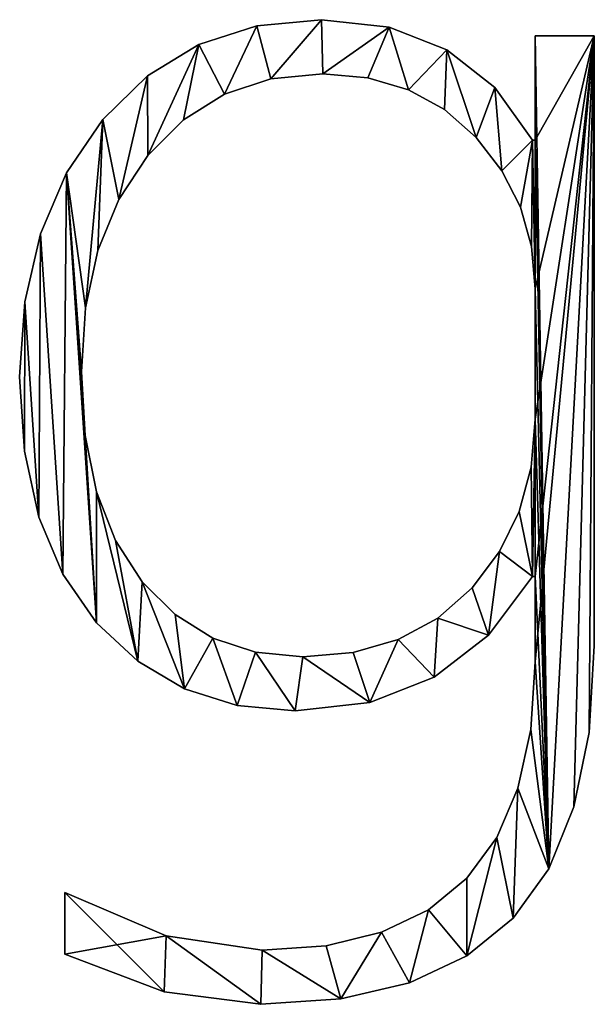
# Model space of a CAD drawing. Units: inches. Extents: x -10.5 to 38.5, y -2.5 to 45.1.
# Drawn here: x 9.7 to 10.4, y -2.5 to -1.3 of the extents above; entities that cross this region are included whole.
import ezdxf

# ---------------------------------------------------------------- set-up
doc = ezdxf.new("R2010")
doc.units = ezdxf.units.IN
doc.header["$MEASUREMENT"] = 0
doc.layers.get('0').update_dxf_attribs({"true_color": 0xff5454})

# ---------------------------------------------------------------- blocks, each defined once
blk = doc.blocks.new('By__www_triadgr_')
for p, q in [((95, 12.043), (95, 12.043, 1.181)), ((95.795, 12.12), (95.795, 12.12, 1.181)), ((96.629, 12.027), (96.629, 12.027, 1.181)), ((98.425, 10.639), (98.425, 11.922)), ((98.425, 11.922), (99.154, 11.922)), ((98.425, 10.639, 1.181), (98.425, 11.922, 1.181)), ((98.425, 11.922, 1.181), (99.154, 11.922, 1.181)), ((98.425, 11.922), (98.425, 11.922, 1.181)), ((99.154, 11.922), (99.154, 11.922, 1.181)), ((94.286, 11.813), (94.286, 11.813, 1.181)), ((97.34, 11.75), (97.34, 11.75, 1.181)), ((93.653, 11.429), (93.653, 11.429, 1.181)), ((95.811, 11.455), (95.811, 11.455, 1.181)), ((96.366, 11.406), (96.366, 11.406, 1.181)), ((95.174, 11.392), (95.174, 11.392, 1.181)), ((97.928, 11.287), (97.928, 11.287, 1.181)), ((94.603, 11.203), (94.603, 11.203, 1.181)), ((96.866, 11.258), (96.866, 11.258, 1.181)), ((97.31, 11.013), (97.31, 11.013, 1.181)), ((93.102, 10.892), (93.102, 10.892, 1.181)), ((94.097, 10.889), (94.097, 10.889, 1.181)), ((97.7, 10.67), (97.7, 10.67, 1.181)), ((98.394, 10.639), (98.425, 10.639)), ((98.394, 10.639, 1.181), (98.425, 10.639, 1.181)), ((98.394, 10.639), (98.394, 10.639, 1.181)), ((98.425, 10.639), (98.425, 10.639, 1.181)), ((93.656, 10.449), (93.656, 10.449, 1.181)), ((92.655, 10.234), (92.655, 10.234, 1.181)), ((98.017, 10.26), (98.017, 10.26, 1.181)), ((93.299, 9.905), (93.299, 9.905, 1.181)), ((98.244, 9.813), (98.244, 9.813, 1.181)), ((92.336, 9.486), (92.336, 9.486, 1.181)), ((93.044, 9.28), (93.044, 9.28, 1.181)), ((98.38, 9.329), (98.38, 9.329, 1.181)), ((98.425, 8.809), (98.425, 8.809, 1.181)), ((92.144, 8.649), (92.144, 8.649, 1.181)), ((92.892, 8.574), (92.892, 8.574, 1.181)), ((92.841, 7.787), (92.841, 7.787, 1.181)), ((92.08, 7.724), (92.08, 7.724, 1.181)), ((98.425, 7.201), (98.425, 7.201, 1.181)), ((92.887, 7.001), (92.887, 7.001, 1.181)), ((92.139, 6.807), (92.139, 6.807, 1.181)), ((98.377, 6.611), (98.377, 6.611, 1.181)), ((93.028, 6.309), (93.028, 6.309, 1.181)), ((98.231, 6.068), (98.231, 6.068, 1.181)), ((92.317, 5.997), (92.317, 5.997, 1.181)), ((93.262, 5.708), (93.262, 5.708, 1.181)), ((97.989, 5.573), (97.989, 5.573, 1.181)), ((92.613, 5.294), (92.613, 5.294, 1.181)), ((98.425, 5.268), (98.394, 5.268)), ((98.425, 5.268, 1.181), (98.394, 5.268, 1.181)), ((98.394, 5.268), (98.394, 5.268, 1.181)), ((98.425, 5.268), (98.425, 5.268, 1.181)), ((93.589, 5.2), (93.589, 5.2, 1.181)), ((97.649, 5.125), (97.649, 5.125, 1.181)), ((93.993, 4.797), (93.993, 4.797, 1.181)), ((97.228, 4.754), (97.228, 4.754, 1.181)), ((93.027, 4.697), (93.027, 4.697, 1.181)), ((94.457, 4.508), (94.457, 4.508, 1.181)), ((96.74, 4.49), (96.74, 4.49, 1.181)), ((97.851, 4.544), (97.851, 4.544, 1.181)), ((99.154, 4.412), (99.154, 4.412, 1.181)), ((94.982, 4.335), (94.982, 4.335, 1.181)), ((95.566, 4.278), (95.566, 4.278, 1.181)), ((96.186, 4.331), (96.186, 4.331, 1.181)), ((93.534, 4.223), (93.534, 4.223, 1.181)), ((98.425, 4.214), (98.425, 4.214, 1.181)), ((97.183, 4.026), (97.183, 4.026, 1.181)), ((94.111, 3.884), (94.111, 3.884, 1.181)), ((94.756, 3.68), (94.756, 3.68, 1.181)), ((96.39, 3.716), (96.39, 3.716, 1.181)), ((95.47, 3.612), (95.47, 3.612, 1.181)), ((98.373, 3.382), (98.373, 3.382, 1.181)), ((99.092, 3.344), (99.092, 3.344, 1.181)), ((98.215, 2.662), (98.215, 2.662, 1.181)), ((98.904, 2.43), (98.904, 2.43, 1.181)), ((97.953, 2.052), (97.953, 2.052, 1.181)), ((98.593, 1.669), (98.593, 1.669, 1.181)), ((97.586, 1.553), (97.586, 1.553, 1.181)), ((92.635, 0.618), (92.635, 1.378)), ((92.635, 0.618, 1.181), (92.635, 1.378, 1.181)), ((92.635, 1.378), (92.635, 1.378, 1.181)), ((97.113, 1.164), (97.113, 1.164, 1.181)), ((98.156, 1.061), (98.156, 1.061, 1.181)), ((96.536, 0.887), (96.536, 0.887, 1.181)), ((93.884, 0.844), (93.884, 0.844, 1.181)), ((92.635, 0.618), (92.635, 0.618, 1.181)), ((95.066, 0.665), (95.066, 0.665, 1.181)), ((95.854, 0.721), (95.854, 0.721, 1.181)), ((97.587, 0.597), (97.587, 0.597, 1.181)), ((96.88, 0.265), (96.88, 0.265, 1.181)), ((93.86, 0.154), (93.86, 0.154, 1.181)), ((95.051, 0), (95.051, 0, 1.181)), ((96.035, 0.066), (96.035, 0.066, 1.181))]:
    blk.add_line(p, q)
for points in [[(98.394, 5.268, 0), (97.851, 4.544, 0), (97.183, 4.026, 0), (96.39, 3.716, 0), (95.47, 3.612, 0), (94.756, 3.68, 0), (94.111, 3.884, 0), (93.534, 4.223, 0), (93.027, 4.697, 0), (92.613, 5.294, 0), (92.317, 5.997, 0), (92.139, 6.807, 0), (92.08, 7.724, 0), (92.144, 8.649, 0), (92.336, 9.486, 0), (92.655, 10.234, 0), (93.102, 10.892, 0), (93.653, 11.429, 0), (94.286, 11.813, 0), (95, 12.043, 0), (95.795, 12.12, 0), (96.629, 12.027, 0), (97.34, 11.75, 0), (97.928, 11.287, 0), (98.394, 10.639, 0)], [(98.394, 5.268, 1.181), (97.851, 4.544, 1.181), (97.183, 4.026, 1.181), (96.39, 3.716, 1.181), (95.47, 3.612, 1.181), (94.756, 3.68, 1.181), (94.111, 3.884, 1.181), (93.534, 4.223, 1.181), (93.027, 4.697, 1.181), (92.613, 5.294, 1.181), (92.317, 5.997, 1.181), (92.139, 6.807, 1.181), (92.08, 7.724, 1.181), (92.144, 8.649, 1.181), (92.336, 9.486, 1.181), (92.655, 10.234, 1.181), (93.102, 10.892, 1.181), (93.653, 11.429, 1.181), (94.286, 11.813, 1.181), (95, 12.043, 1.181), (95.795, 12.12, 1.181), (96.629, 12.027, 1.181), (97.34, 11.75, 1.181), (97.928, 11.287, 1.181), (98.394, 10.639, 1.181)], [(99.154, 11.922, 0), (99.154, 4.412, 0), (99.092, 3.344, 0), (98.904, 2.43, 0), (98.593, 1.669, 0), (98.156, 1.061, 0), (97.587, 0.597, 0), (96.88, 0.265, 0), (96.035, 0.066, 0), (95.051, 0, 0), (93.86, 0.154, 0), (92.635, 0.618, 0)], [(99.154, 11.922, 1.181), (99.154, 4.412, 1.181), (99.092, 3.344, 1.181), (98.904, 2.43, 1.181), (98.593, 1.669, 1.181), (98.156, 1.061, 1.181), (97.587, 0.597, 1.181), (96.88, 0.265, 1.181), (96.035, 0.066, 1.181), (95.051, 0, 1.181), (93.86, 0.154, 1.181), (92.635, 0.618, 1.181)], [(92.635, 1.378, 0), (93.884, 0.844, 0), (95.066, 0.665, 0), (95.854, 0.721, 0), (96.536, 0.887, 0), (97.113, 1.164, 0), (97.586, 1.553, 0), (97.953, 2.052, 0), (98.215, 2.662, 0), (98.373, 3.382, 0), (98.425, 4.214, 0), (98.425, 5.268, 0)], [(92.635, 1.378, 1.181), (93.884, 0.844, 1.181), (95.066, 0.665, 1.181), (95.854, 0.721, 1.181), (96.536, 0.887, 1.181), (97.113, 1.164, 1.181), (97.586, 1.553, 1.181), (97.953, 2.052, 1.181), (98.215, 2.662, 1.181), (98.373, 3.382, 1.181), (98.425, 4.214, 1.181), (98.425, 5.268, 1.181)]]:
    blk.add_polyline3d(points)
for points in [[(98.425, 8.809, 0), (98.38, 9.329, 0), (98.244, 9.813, 0), (98.017, 10.26, 0), (97.7, 10.67, 0), (97.31, 11.013, 0), (96.866, 11.258, 0), (96.366, 11.406, 0), (95.811, 11.455, 0), (95.174, 11.392, 0), (94.603, 11.203, 0), (94.097, 10.889, 0), (93.656, 10.449, 0), (93.299, 9.905, 0), (93.044, 9.28, 0), (92.892, 8.574, 0), (92.841, 7.787, 0), (92.887, 7.001, 0), (93.028, 6.309, 0), (93.262, 5.708, 0), (93.589, 5.2, 0), (93.993, 4.797, 0), (94.457, 4.508, 0), (94.982, 4.335, 0), (95.566, 4.278, 0), (96.186, 4.331, 0), (96.74, 4.49, 0), (97.228, 4.754, 0), (97.649, 5.125, 0), (97.989, 5.573, 0), (98.231, 6.068, 0), (98.377, 6.611, 0), (98.425, 7.201, 0), (98.425, 8.809, 0)], [(98.425, 8.809, 1.181), (98.38, 9.329, 1.181), (98.244, 9.813, 1.181), (98.017, 10.26, 1.181), (97.7, 10.67, 1.181), (97.31, 11.013, 1.181), (96.866, 11.258, 1.181), (96.366, 11.406, 1.181), (95.811, 11.455, 1.181), (95.174, 11.392, 1.181), (94.603, 11.203, 1.181), (94.097, 10.889, 1.181), (93.656, 10.449, 1.181), (93.299, 9.905, 1.181), (93.044, 9.28, 1.181), (92.892, 8.574, 1.181), (92.841, 7.787, 1.181), (92.887, 7.001, 1.181), (93.028, 6.309, 1.181), (93.262, 5.708, 1.181), (93.589, 5.2, 1.181), (93.993, 4.797, 1.181), (94.457, 4.508, 1.181), (94.982, 4.335, 1.181), (95.566, 4.278, 1.181), (96.186, 4.331, 1.181), (96.74, 4.49, 1.181), (97.228, 4.754, 1.181), (97.649, 5.125, 1.181), (97.989, 5.573, 1.181), (98.231, 6.068, 1.181), (98.377, 6.611, 1.181), (98.425, 7.201, 1.181), (98.425, 8.809, 1.181)]]:
    blk.add_polyline3d(points, close=True)
mesh = blk.add_polyface()
corners = [(99.154, 11.922), (98.425, 10.639), (98.425, 11.922), (98.425, 8.809), (98.425, 7.201), (98.425, 5.268), (98.425, 4.214), (98.593, 1.669), (98.904, 2.43), (99.092, 3.344), (99.154, 4.412), (93.884, 0.844), (92.635, 0.618), (92.635, 1.378), (93.86, 0.154), (95.051, 0), (95.066, 0.665), (96.035, 0.066), (95.854, 0.721), (96.536, 0.887), (96.88, 0.265), (97.113, 1.164), (97.587, 0.597), (97.586, 1.553), (97.953, 2.052), (98.156, 1.061), (98.215, 2.662), (98.373, 3.382), (92.144, 8.649), (92.139, 6.807), (92.08, 7.724), (92.317, 5.997), (92.336, 9.486), (92.613, 5.294), (92.655, 10.234), (93.027, 4.697), (92.887, 7.001), (92.841, 7.787), (93.028, 6.309), (93.534, 4.223), (93.262, 5.708), (93.589, 5.2), (94.111, 3.884), (93.993, 4.797), (94.457, 4.508), (94.756, 3.68), (94.982, 4.335), (95.47, 3.612), (95.566, 4.278), (96.39, 3.716), (96.186, 4.331), (96.74, 4.49), (97.183, 4.026), (97.228, 4.754), (97.851, 4.544), (97.649, 5.125), (97.989, 5.573), (98.394, 5.268), (98.231, 6.068), (98.377, 6.611), (92.892, 8.574), (93.102, 10.892), (93.044, 9.28), (93.299, 9.905), (93.653, 11.429), (93.656, 10.449), (94.286, 11.813), (94.097, 10.889), (94.603, 11.203), (95, 12.043), (95.174, 11.392), (95.795, 12.12), (95.811, 11.455), (96.629, 12.027), (96.366, 11.406), (96.866, 11.258), (97.34, 11.75), (97.31, 11.013), (97.7, 10.67), (97.928, 11.287), (98.017, 10.26), (98.394, 10.639), (98.244, 9.813), (98.38, 9.329)]
mesh.append_faces([[corners[k] for k in face] for face in [(0, 1, 2), (9, 0, 10), (11, 12, 13), (28, 29, 30)]], dxfattribs={"vtx0": -1})
mesh.append_faces([[corners[k] for k in face] for face in [(3, 0, 4), (5, 0, 6), (7, 0, 8), (8, 0, 9), (12, 11, 14), (14, 11, 15), (15, 16, 17), (17, 19, 20), (20, 21, 22), (22, 24, 25), (25, 26, 7), (29, 28, 31), (31, 32, 33), (33, 34, 35), (36, 34, 37), (35, 38, 39), (39, 41, 42), (42, 44, 45), (45, 46, 47), (47, 48, 49), (49, 51, 52), (52, 53, 54), (54, 56, 57), (57, 4, 5), (60, 61, 62), (62, 61, 63), (63, 64, 65), (65, 66, 67), (67, 66, 68), (68, 69, 70), (70, 71, 72), (72, 73, 74), (74, 73, 75), (75, 76, 77), (77, 76, 78), (78, 79, 80), (80, 81, 82), (82, 81, 83), (83, 81, 3)]], dxfattribs={"vtx0": -1, "vtx1": -1})
mesh.append_faces([[corners[k] for k in face] for face in [(1, 0, 3), (4, 0, 5), (6, 0, 7), (35, 34, 36)]], dxfattribs={"vtx0": -1, "vtx1": -1, "vtx2": -1})
mesh.append_faces([[corners[k] for k in face] for face in [(15, 11, 16), (17, 16, 18), (17, 18, 19), (20, 19, 21), (22, 21, 23), (22, 23, 24), (25, 24, 26), (7, 26, 27), (7, 27, 6), (31, 28, 32), (33, 32, 34), (35, 36, 38), (39, 38, 40), (39, 40, 41), (42, 41, 43), (42, 43, 44), (45, 44, 46), (47, 46, 48), (49, 48, 50), (49, 50, 51), (52, 51, 53), (54, 53, 55), (54, 55, 56), (57, 56, 58), (57, 58, 59), (57, 59, 4), (34, 60, 37), (60, 34, 61), (63, 61, 64), (65, 64, 66), (68, 66, 69), (70, 69, 71), (72, 71, 73), (75, 73, 76), (78, 76, 79), (80, 79, 81), (3, 81, 1)]], dxfattribs={"vtx0": -1, "vtx2": -1})
mesh = blk.add_polyface()
corners = [(93.86, 0.154, 1.181), (92.635, 1.378, 1.181), (92.635, 0.618, 1.181), (93.884, 0.844, 1.181), (95.051, 0, 1.181), (95.066, 0.665, 1.181), (96.035, 0.066, 1.181), (95.854, 0.721, 1.181), (96.536, 0.887, 1.181), (96.88, 0.265, 1.181), (97.113, 1.164, 1.181), (97.587, 0.597, 1.181), (97.586, 1.553, 1.181), (97.953, 2.052, 1.181), (98.156, 1.061, 1.181), (98.215, 2.662, 1.181), (98.593, 1.669, 1.181), (98.373, 3.382, 1.181), (98.425, 4.214, 1.181), (98.425, 5.268, 1.181), (98.425, 7.201, 1.181), (98.425, 8.809, 1.181), (98.425, 10.639, 1.181), (98.425, 11.922, 1.181), (99.154, 11.922, 1.181), (98.904, 2.43, 1.181), (99.092, 3.344, 1.181), (99.154, 4.412, 1.181), (92.655, 10.234, 1.181), (92.892, 8.574, 1.181), (93.102, 10.892, 1.181), (92.841, 7.787, 1.181), (93.044, 9.28, 1.181), (93.299, 9.905, 1.181), (93.653, 11.429, 1.181), (93.656, 10.449, 1.181), (94.286, 11.813, 1.181), (94.097, 10.889, 1.181), (94.603, 11.203, 1.181), (95, 12.043, 1.181), (95.174, 11.392, 1.181), (95.795, 12.12, 1.181), (95.811, 11.455, 1.181), (96.629, 12.027, 1.181), (96.366, 11.406, 1.181), (96.866, 11.258, 1.181), (97.34, 11.75, 1.181), (97.31, 11.013, 1.181), (97.7, 10.67, 1.181), (97.928, 11.287, 1.181), (98.017, 10.26, 1.181), (98.394, 10.639, 1.181), (98.244, 9.813, 1.181), (98.38, 9.329, 1.181), (92.139, 6.807, 1.181), (92.144, 8.649, 1.181), (92.08, 7.724, 1.181), (92.317, 5.997, 1.181), (92.336, 9.486, 1.181), (92.613, 5.294, 1.181), (93.027, 4.697, 1.181), (92.887, 7.001, 1.181), (93.028, 6.309, 1.181), (93.534, 4.223, 1.181), (93.262, 5.708, 1.181), (93.589, 5.2, 1.181), (94.111, 3.884, 1.181), (93.993, 4.797, 1.181), (94.457, 4.508, 1.181), (94.756, 3.68, 1.181), (94.982, 4.335, 1.181), (95.47, 3.612, 1.181), (95.566, 4.278, 1.181), (96.39, 3.716, 1.181), (96.186, 4.331, 1.181), (96.74, 4.49, 1.181), (97.183, 4.026, 1.181), (97.228, 4.754, 1.181), (97.851, 4.544, 1.181), (97.649, 5.125, 1.181), (97.989, 5.573, 1.181), (98.394, 5.268, 1.181), (98.231, 6.068, 1.181), (98.377, 6.611, 1.181)]
mesh.append_faces([[corners[k] for k in face] for face in [(0, 1, 2), (24, 26, 27), (54, 55, 56)]], dxfattribs={"vtx0": -1})
mesh.append_faces([[corners[k] for k in face] for face in [(1, 0, 3), (3, 4, 5), (5, 6, 7), (7, 6, 8), (8, 9, 10), (10, 11, 12), (12, 11, 13), (13, 14, 15), (15, 16, 17), (17, 16, 18), (18, 16, 19), (20, 16, 21), (22, 16, 23), (23, 16, 24), (28, 29, 30), (29, 28, 31), (30, 33, 34), (34, 35, 36), (36, 38, 39), (39, 40, 41), (41, 42, 43), (43, 45, 46), (46, 48, 49), (49, 50, 51), (51, 21, 22), (55, 57, 58), (58, 59, 28), (61, 60, 62), (62, 63, 64), (64, 63, 65), (65, 66, 67), (67, 66, 68), (68, 69, 70), (70, 71, 72), (72, 73, 74), (74, 73, 75), (75, 76, 77), (77, 78, 79), (79, 78, 80), (80, 81, 82), (82, 81, 83), (83, 81, 20)]], dxfattribs={"vtx0": -1, "vtx1": -1})
mesh.append_faces([[corners[k] for k in face] for face in [(19, 16, 20), (21, 16, 22), (28, 60, 61)]], dxfattribs={"vtx0": -1, "vtx1": -1, "vtx2": -1})
mesh.append_faces([[corners[k] for k in face] for face in [(3, 0, 4), (5, 4, 6), (8, 6, 9), (10, 9, 11), (13, 11, 14), (15, 14, 16), (24, 16, 25), (24, 25, 26), (30, 29, 32), (30, 32, 33), (34, 33, 35), (36, 35, 37), (36, 37, 38), (39, 38, 40), (41, 40, 42), (43, 42, 44), (43, 44, 45), (46, 45, 47), (46, 47, 48), (49, 48, 50), (51, 50, 52), (51, 52, 53), (51, 53, 21), (55, 54, 57), (58, 57, 59), (28, 59, 60), (28, 61, 31), (62, 60, 63), (65, 63, 66), (68, 66, 69), (70, 69, 71), (72, 71, 73), (75, 73, 76), (77, 76, 78), (80, 78, 81), (20, 81, 19)]], dxfattribs={"vtx0": -1, "vtx2": -1})
mesh = blk.add_polyface()
corners = [(94.286, 11.813, 1.181), (95, 12.043), (94.286, 11.813), (95, 12.043, 1.181)]
mesh.append_faces([[corners[k] for k in face] for face in [(0, 1, 2), (1, 0, 3)]], dxfattribs={"vtx0": -1})
mesh = blk.add_polyface()
corners = [(95, 12.043, 1.181), (95.795, 12.12), (95, 12.043), (95.795, 12.12, 1.181)]
mesh.append_faces([[corners[k] for k in face] for face in [(0, 1, 2), (1, 0, 3)]], dxfattribs={"vtx0": -1})
mesh = blk.add_polyface()
corners = [(95.795, 12.12, 1.181), (96.629, 12.027), (95.795, 12.12), (96.629, 12.027, 1.181)]
mesh.append_faces([[corners[k] for k in face] for face in [(0, 1, 2), (1, 0, 3)]], dxfattribs={"vtx0": -1})
mesh = blk.add_polyface()
corners = [(96.629, 12.027, 1.181), (97.34, 11.75), (96.629, 12.027), (97.34, 11.75, 1.181)]
mesh.append_faces([[corners[k] for k in face] for face in [(0, 1, 2), (1, 0, 3)]], dxfattribs={"vtx0": -1})
mesh = blk.add_polyface()
corners = [(98.425, 11.922, 1.181), (98.425, 10.639), (98.425, 10.639, 1.181), (98.425, 11.922)]
mesh.append_faces([[corners[k] for k in face] for face in [(0, 1, 2), (1, 0, 3)]], dxfattribs={"vtx0": -1})
mesh = blk.add_polyface()
corners = [(98.425, 11.922, 1.181), (99.154, 11.922), (98.425, 11.922), (99.154, 11.922, 1.181)]
mesh.append_faces([[corners[k] for k in face] for face in [(0, 1, 2), (1, 0, 3)]], dxfattribs={"vtx0": -1})
mesh = blk.add_polyface()
corners = [(99.154, 11.922), (99.154, 4.412, 1.181), (99.154, 4.412), (99.154, 11.922, 1.181)]
mesh.append_faces([[corners[k] for k in face] for face in [(0, 1, 2), (1, 0, 3)]], dxfattribs={"vtx0": -1})
mesh = blk.add_polyface()
corners = [(93.653, 11.429, 1.181), (94.286, 11.813), (93.653, 11.429), (94.286, 11.813, 1.181)]
mesh.append_faces([[corners[k] for k in face] for face in [(0, 1, 2), (1, 0, 3)]], dxfattribs={"vtx0": -1})
mesh = blk.add_polyface()
corners = [(97.34, 11.75, 1.181), (97.928, 11.287), (97.34, 11.75), (97.928, 11.287, 1.181)]
mesh.append_faces([[corners[k] for k in face] for face in [(0, 1, 2), (1, 0, 3)]], dxfattribs={"vtx0": -1})
mesh = blk.add_polyface()
corners = [(93.102, 10.892, 1.181), (93.653, 11.429), (93.102, 10.892), (93.653, 11.429, 1.181)]
mesh.append_faces([[corners[k] for k in face] for face in [(0, 1, 2), (1, 0, 3)]], dxfattribs={"vtx0": -1})
mesh = blk.add_polyface()
corners = [(95.811, 11.455, 1.181), (95.174, 11.392), (95.811, 11.455), (95.174, 11.392, 1.181)]
mesh.append_faces([[corners[k] for k in face] for face in [(0, 1, 2), (1, 0, 3)]], dxfattribs={"vtx0": -1})
mesh = blk.add_polyface()
corners = [(96.366, 11.406, 1.181), (95.811, 11.455), (96.366, 11.406), (95.811, 11.455, 1.181)]
mesh.append_faces([[corners[k] for k in face] for face in [(0, 1, 2), (1, 0, 3)]], dxfattribs={"vtx0": -1})
mesh = blk.add_polyface()
corners = [(96.866, 11.258, 1.181), (96.366, 11.406), (96.866, 11.258), (96.366, 11.406, 1.181)]
mesh.append_faces([[corners[k] for k in face] for face in [(0, 1, 2), (1, 0, 3)]], dxfattribs={"vtx0": -1})
mesh = blk.add_polyface()
corners = [(95.174, 11.392, 1.181), (94.603, 11.203), (95.174, 11.392), (94.603, 11.203, 1.181)]
mesh.append_faces([[corners[k] for k in face] for face in [(0, 1, 2), (1, 0, 3)]], dxfattribs={"vtx0": -1})
mesh = blk.add_polyface()
corners = [(97.928, 11.287), (98.394, 10.639, 1.181), (98.394, 10.639), (97.928, 11.287, 1.181)]
mesh.append_faces([[corners[k] for k in face] for face in [(0, 1, 2), (1, 0, 3)]], dxfattribs={"vtx0": -1})
mesh = blk.add_polyface()
corners = [(94.603, 11.203, 1.181), (94.097, 10.889), (94.603, 11.203), (94.097, 10.889, 1.181)]
mesh.append_faces([[corners[k] for k in face] for face in [(0, 1, 2), (1, 0, 3)]], dxfattribs={"vtx0": -1})
mesh = blk.add_polyface()
corners = [(97.31, 11.013, 1.181), (96.866, 11.258), (97.31, 11.013), (96.866, 11.258, 1.181)]
mesh.append_faces([[corners[k] for k in face] for face in [(0, 1, 2), (1, 0, 3)]], dxfattribs={"vtx0": -1})
mesh = blk.add_polyface()
corners = [(97.7, 10.67, 1.181), (97.31, 11.013), (97.7, 10.67), (97.31, 11.013, 1.181)]
mesh.append_faces([[corners[k] for k in face] for face in [(0, 1, 2), (1, 0, 3)]], dxfattribs={"vtx0": -1})
mesh = blk.add_polyface()
corners = [(93.102, 10.892, 1.181), (92.655, 10.234), (92.655, 10.234, 1.181), (93.102, 10.892)]
mesh.append_faces([[corners[k] for k in face] for face in [(0, 1, 2), (1, 0, 3)]], dxfattribs={"vtx0": -1})
mesh = blk.add_polyface()
corners = [(94.097, 10.889, 1.181), (93.656, 10.449), (94.097, 10.889), (93.656, 10.449, 1.181)]
mesh.append_faces([[corners[k] for k in face] for face in [(0, 1, 2), (1, 0, 3)]], dxfattribs={"vtx0": -1})
mesh = blk.add_polyface()
corners = [(97.7, 10.67, 1.181), (98.017, 10.26), (98.017, 10.26, 1.181), (97.7, 10.67)]
mesh.append_faces([[corners[k] for k in face] for face in [(0, 1, 2), (1, 0, 3)]], dxfattribs={"vtx0": -1})
mesh = blk.add_polyface()
corners = [(98.394, 10.639, 1.181), (98.425, 10.639), (98.394, 10.639), (98.425, 10.639, 1.181)]
mesh.append_faces([[corners[k] for k in face] for face in [(0, 1, 2), (1, 0, 3)]], dxfattribs={"vtx0": -1})
mesh = blk.add_polyface()
corners = [(93.656, 10.449), (93.299, 9.905, 1.181), (93.299, 9.905), (93.656, 10.449, 1.181)]
mesh.append_faces([[corners[k] for k in face] for face in [(0, 1, 2), (1, 0, 3)]], dxfattribs={"vtx0": -1})
mesh = blk.add_polyface()
corners = [(92.655, 10.234, 1.181), (92.336, 9.486), (92.336, 9.486, 1.181), (92.655, 10.234)]
mesh.append_faces([[corners[k] for k in face] for face in [(0, 1, 2), (1, 0, 3)]], dxfattribs={"vtx0": -1})
mesh = blk.add_polyface()
corners = [(98.017, 10.26, 1.181), (98.244, 9.813), (98.244, 9.813, 1.181), (98.017, 10.26)]
mesh.append_faces([[corners[k] for k in face] for face in [(0, 1, 2), (1, 0, 3)]], dxfattribs={"vtx0": -1})
mesh = blk.add_polyface()
corners = [(93.299, 9.905), (93.044, 9.28, 1.181), (93.044, 9.28), (93.299, 9.905, 1.181)]
mesh.append_faces([[corners[k] for k in face] for face in [(0, 1, 2), (1, 0, 3)]], dxfattribs={"vtx0": -1})
mesh = blk.add_polyface()
corners = [(98.244, 9.813, 1.181), (98.38, 9.329), (98.38, 9.329, 1.181), (98.244, 9.813)]
mesh.append_faces([[corners[k] for k in face] for face in [(0, 1, 2), (1, 0, 3)]], dxfattribs={"vtx0": -1})
mesh = blk.add_polyface()
corners = [(92.336, 9.486, 1.181), (92.144, 8.649), (92.144, 8.649, 1.181), (92.336, 9.486)]
mesh.append_faces([[corners[k] for k in face] for face in [(0, 1, 2), (1, 0, 3)]], dxfattribs={"vtx0": -1})
mesh = blk.add_polyface()
corners = [(93.044, 9.28), (92.892, 8.574, 1.181), (92.892, 8.574), (93.044, 9.28, 1.181)]
mesh.append_faces([[corners[k] for k in face] for face in [(0, 1, 2), (1, 0, 3)]], dxfattribs={"vtx0": -1})
mesh = blk.add_polyface()
corners = [(98.38, 9.329, 1.181), (98.425, 8.809), (98.425, 8.809, 1.181), (98.38, 9.329)]
mesh.append_faces([[corners[k] for k in face] for face in [(0, 1, 2), (1, 0, 3)]], dxfattribs={"vtx0": -1})
mesh = blk.add_polyface()
corners = [(98.425, 8.809, 1.181), (98.425, 7.201), (98.425, 7.201, 1.181), (98.425, 8.809)]
mesh.append_faces([[corners[k] for k in face] for face in [(0, 1, 2), (1, 0, 3)]], dxfattribs={"vtx0": -1})
mesh = blk.add_polyface()
corners = [(92.144, 8.649, 1.181), (92.08, 7.724), (92.08, 7.724, 1.181), (92.144, 8.649)]
mesh.append_faces([[corners[k] for k in face] for face in [(0, 1, 2), (1, 0, 3)]], dxfattribs={"vtx0": -1})
mesh = blk.add_polyface()
corners = [(92.892, 8.574), (92.841, 7.787, 1.181), (92.841, 7.787), (92.892, 8.574, 1.181)]
mesh.append_faces([[corners[k] for k in face] for face in [(0, 1, 2), (1, 0, 3)]], dxfattribs={"vtx0": -1})
mesh = blk.add_polyface()
corners = [(92.841, 7.787), (92.887, 7.001, 1.181), (92.887, 7.001), (92.841, 7.787, 1.181)]
mesh.append_faces([[corners[k] for k in face] for face in [(0, 1, 2), (1, 0, 3)]], dxfattribs={"vtx0": -1})
mesh = blk.add_polyface()
corners = [(92.08, 7.724, 1.181), (92.139, 6.807), (92.139, 6.807, 1.181), (92.08, 7.724)]
mesh.append_faces([[corners[k] for k in face] for face in [(0, 1, 2), (1, 0, 3)]], dxfattribs={"vtx0": -1})
mesh = blk.add_polyface()
corners = [(98.425, 7.201, 1.181), (98.377, 6.611), (98.377, 6.611, 1.181), (98.425, 7.201)]
mesh.append_faces([[corners[k] for k in face] for face in [(0, 1, 2), (1, 0, 3)]], dxfattribs={"vtx0": -1})
mesh = blk.add_polyface()
corners = [(92.887, 7.001), (93.028, 6.309, 1.181), (93.028, 6.309), (92.887, 7.001, 1.181)]
mesh.append_faces([[corners[k] for k in face] for face in [(0, 1, 2), (1, 0, 3)]], dxfattribs={"vtx0": -1})
mesh = blk.add_polyface()
corners = [(92.139, 6.807, 1.181), (92.317, 5.997), (92.317, 5.997, 1.181), (92.139, 6.807)]
mesh.append_faces([[corners[k] for k in face] for face in [(0, 1, 2), (1, 0, 3)]], dxfattribs={"vtx0": -1})
mesh = blk.add_polyface()
corners = [(98.377, 6.611, 1.181), (98.231, 6.068), (98.231, 6.068, 1.181), (98.377, 6.611)]
mesh.append_faces([[corners[k] for k in face] for face in [(0, 1, 2), (1, 0, 3)]], dxfattribs={"vtx0": -1})
mesh = blk.add_polyface()
corners = [(93.028, 6.309), (93.262, 5.708, 1.181), (93.262, 5.708), (93.028, 6.309, 1.181)]
mesh.append_faces([[corners[k] for k in face] for face in [(0, 1, 2), (1, 0, 3)]], dxfattribs={"vtx0": -1})
mesh = blk.add_polyface()
corners = [(98.231, 6.068, 1.181), (97.989, 5.573), (97.989, 5.573, 1.181), (98.231, 6.068)]
mesh.append_faces([[corners[k] for k in face] for face in [(0, 1, 2), (1, 0, 3)]], dxfattribs={"vtx0": -1})
mesh = blk.add_polyface()
corners = [(92.317, 5.997, 1.181), (92.613, 5.294), (92.613, 5.294, 1.181), (92.317, 5.997)]
mesh.append_faces([[corners[k] for k in face] for face in [(0, 1, 2), (1, 0, 3)]], dxfattribs={"vtx0": -1})
mesh = blk.add_polyface()
corners = [(93.262, 5.708), (93.589, 5.2, 1.181), (93.589, 5.2), (93.262, 5.708, 1.181)]
mesh.append_faces([[corners[k] for k in face] for face in [(0, 1, 2), (1, 0, 3)]], dxfattribs={"vtx0": -1})
mesh = blk.add_polyface()
corners = [(97.989, 5.573, 1.181), (97.649, 5.125), (97.649, 5.125, 1.181), (97.989, 5.573)]
mesh.append_faces([[corners[k] for k in face] for face in [(0, 1, 2), (1, 0, 3)]], dxfattribs={"vtx0": -1})
mesh = blk.add_polyface()
corners = [(92.613, 5.294, 1.181), (93.027, 4.697), (93.027, 4.697, 1.181), (92.613, 5.294)]
mesh.append_faces([[corners[k] for k in face] for face in [(0, 1, 2), (1, 0, 3)]], dxfattribs={"vtx0": -1})
mesh = blk.add_polyface()
corners = [(98.394, 5.268), (97.851, 4.544, 1.181), (97.851, 4.544), (98.394, 5.268, 1.181)]
mesh.append_faces([[corners[k] for k in face] for face in [(0, 1, 2), (1, 0, 3)]], dxfattribs={"vtx0": -1})
mesh = blk.add_polyface()
corners = [(98.425, 5.268, 1.181), (98.394, 5.268), (98.425, 5.268), (98.394, 5.268, 1.181)]
mesh.append_faces([[corners[k] for k in face] for face in [(0, 1, 2), (1, 0, 3)]], dxfattribs={"vtx0": -1})
mesh = blk.add_polyface()
corners = [(98.425, 5.268, 1.181), (98.425, 4.214), (98.425, 4.214, 1.181), (98.425, 5.268)]
mesh.append_faces([[corners[k] for k in face] for face in [(0, 1, 2), (1, 0, 3)]], dxfattribs={"vtx0": -1})
mesh = blk.add_polyface()
corners = [(93.589, 5.2, 1.181), (93.993, 4.797), (93.589, 5.2), (93.993, 4.797, 1.181)]
mesh.append_faces([[corners[k] for k in face] for face in [(0, 1, 2), (1, 0, 3)]], dxfattribs={"vtx0": -1})
mesh = blk.add_polyface()
corners = [(97.228, 4.754, 1.181), (97.649, 5.125), (97.228, 4.754), (97.649, 5.125, 1.181)]
mesh.append_faces([[corners[k] for k in face] for face in [(0, 1, 2), (1, 0, 3)]], dxfattribs={"vtx0": -1})
mesh = blk.add_polyface()
corners = [(93.993, 4.797, 1.181), (94.457, 4.508), (93.993, 4.797), (94.457, 4.508, 1.181)]
mesh.append_faces([[corners[k] for k in face] for face in [(0, 1, 2), (1, 0, 3)]], dxfattribs={"vtx0": -1})
mesh = blk.add_polyface()
corners = [(96.74, 4.49, 1.181), (97.228, 4.754), (96.74, 4.49), (97.228, 4.754, 1.181)]
mesh.append_faces([[corners[k] for k in face] for face in [(0, 1, 2), (1, 0, 3)]], dxfattribs={"vtx0": -1})
mesh = blk.add_polyface()
corners = [(93.534, 4.223, 1.181), (93.027, 4.697), (93.534, 4.223), (93.027, 4.697, 1.181)]
mesh.append_faces([[corners[k] for k in face] for face in [(0, 1, 2), (1, 0, 3)]], dxfattribs={"vtx0": -1})
mesh = blk.add_polyface()
corners = [(94.457, 4.508, 1.181), (94.982, 4.335), (94.457, 4.508), (94.982, 4.335, 1.181)]
mesh.append_faces([[corners[k] for k in face] for face in [(0, 1, 2), (1, 0, 3)]], dxfattribs={"vtx0": -1})
mesh = blk.add_polyface()
corners = [(96.186, 4.331, 1.181), (96.74, 4.49), (96.186, 4.331), (96.74, 4.49, 1.181)]
mesh.append_faces([[corners[k] for k in face] for face in [(0, 1, 2), (1, 0, 3)]], dxfattribs={"vtx0": -1})
mesh = blk.add_polyface()
corners = [(97.851, 4.544, 1.181), (97.183, 4.026), (97.851, 4.544), (97.183, 4.026, 1.181)]
mesh.append_faces([[corners[k] for k in face] for face in [(0, 1, 2), (1, 0, 3)]], dxfattribs={"vtx0": -1})
mesh = blk.add_polyface()
corners = [(99.154, 4.412), (99.092, 3.344, 1.181), (99.092, 3.344), (99.154, 4.412, 1.181)]
mesh.append_faces([[corners[k] for k in face] for face in [(0, 1, 2), (1, 0, 3)]], dxfattribs={"vtx0": -1})
mesh = blk.add_polyface()
corners = [(94.982, 4.335, 1.181), (95.566, 4.278), (94.982, 4.335), (95.566, 4.278, 1.181)]
mesh.append_faces([[corners[k] for k in face] for face in [(0, 1, 2), (1, 0, 3)]], dxfattribs={"vtx0": -1})
mesh = blk.add_polyface()
corners = [(95.566, 4.278, 1.181), (96.186, 4.331), (95.566, 4.278), (96.186, 4.331, 1.181)]
mesh.append_faces([[corners[k] for k in face] for face in [(0, 1, 2), (1, 0, 3)]], dxfattribs={"vtx0": -1})
mesh = blk.add_polyface()
corners = [(94.111, 3.884, 1.181), (93.534, 4.223), (94.111, 3.884), (93.534, 4.223, 1.181)]
mesh.append_faces([[corners[k] for k in face] for face in [(0, 1, 2), (1, 0, 3)]], dxfattribs={"vtx0": -1})
mesh = blk.add_polyface()
corners = [(98.425, 4.214, 1.181), (98.373, 3.382), (98.373, 3.382, 1.181), (98.425, 4.214)]
mesh.append_faces([[corners[k] for k in face] for face in [(0, 1, 2), (1, 0, 3)]], dxfattribs={"vtx0": -1})
mesh = blk.add_polyface()
corners = [(97.183, 4.026, 1.181), (96.39, 3.716), (97.183, 4.026), (96.39, 3.716, 1.181)]
mesh.append_faces([[corners[k] for k in face] for face in [(0, 1, 2), (1, 0, 3)]], dxfattribs={"vtx0": -1})
mesh = blk.add_polyface()
corners = [(94.756, 3.68, 1.181), (94.111, 3.884), (94.756, 3.68), (94.111, 3.884, 1.181)]
mesh.append_faces([[corners[k] for k in face] for face in [(0, 1, 2), (1, 0, 3)]], dxfattribs={"vtx0": -1})
mesh = blk.add_polyface()
corners = [(95.47, 3.612, 1.181), (94.756, 3.68), (95.47, 3.612), (94.756, 3.68, 1.181)]
mesh.append_faces([[corners[k] for k in face] for face in [(0, 1, 2), (1, 0, 3)]], dxfattribs={"vtx0": -1})
mesh = blk.add_polyface()
corners = [(96.39, 3.716, 1.181), (95.47, 3.612), (96.39, 3.716), (95.47, 3.612, 1.181)]
mesh.append_faces([[corners[k] for k in face] for face in [(0, 1, 2), (1, 0, 3)]], dxfattribs={"vtx0": -1})
mesh = blk.add_polyface()
corners = [(98.373, 3.382, 1.181), (98.215, 2.662), (98.215, 2.662, 1.181), (98.373, 3.382)]
mesh.append_faces([[corners[k] for k in face] for face in [(0, 1, 2), (1, 0, 3)]], dxfattribs={"vtx0": -1})
mesh = blk.add_polyface()
corners = [(99.092, 3.344), (98.904, 2.43, 1.181), (98.904, 2.43), (99.092, 3.344, 1.181)]
mesh.append_faces([[corners[k] for k in face] for face in [(0, 1, 2), (1, 0, 3)]], dxfattribs={"vtx0": -1})
mesh = blk.add_polyface()
corners = [(98.215, 2.662, 1.181), (97.953, 2.052), (97.953, 2.052, 1.181), (98.215, 2.662)]
mesh.append_faces([[corners[k] for k in face] for face in [(0, 1, 2), (1, 0, 3)]], dxfattribs={"vtx0": -1})
mesh = blk.add_polyface()
corners = [(98.904, 2.43), (98.593, 1.669, 1.181), (98.593, 1.669), (98.904, 2.43, 1.181)]
mesh.append_faces([[corners[k] for k in face] for face in [(0, 1, 2), (1, 0, 3)]], dxfattribs={"vtx0": -1})
mesh = blk.add_polyface()
corners = [(97.953, 2.052, 1.181), (97.586, 1.553), (97.586, 1.553, 1.181), (97.953, 2.052)]
mesh.append_faces([[corners[k] for k in face] for face in [(0, 1, 2), (1, 0, 3)]], dxfattribs={"vtx0": -1})
mesh = blk.add_polyface()
corners = [(98.593, 1.669), (98.156, 1.061, 1.181), (98.156, 1.061), (98.593, 1.669, 1.181)]
mesh.append_faces([[corners[k] for k in face] for face in [(0, 1, 2), (1, 0, 3)]], dxfattribs={"vtx0": -1})
mesh = blk.add_polyface()
corners = [(97.113, 1.164, 1.181), (97.586, 1.553), (97.113, 1.164), (97.586, 1.553, 1.181)]
mesh.append_faces([[corners[k] for k in face] for face in [(0, 1, 2), (1, 0, 3)]], dxfattribs={"vtx0": -1})
mesh = blk.add_polyface()
corners = [(92.635, 1.378, 1.181), (92.635, 0.618), (92.635, 0.618, 1.181), (92.635, 1.378)]
mesh.append_faces([[corners[k] for k in face] for face in [(0, 1, 2), (1, 0, 3)]], dxfattribs={"vtx0": -1})
mesh = blk.add_polyface()
corners = [(92.635, 1.378, 1.181), (93.884, 0.844), (92.635, 1.378), (93.884, 0.844, 1.181)]
mesh.append_faces([[corners[k] for k in face] for face in [(0, 1, 2), (1, 0, 3)]], dxfattribs={"vtx0": -1})
mesh = blk.add_polyface()
corners = [(96.536, 0.887, 1.181), (97.113, 1.164), (96.536, 0.887), (97.113, 1.164, 1.181)]
mesh.append_faces([[corners[k] for k in face] for face in [(0, 1, 2), (1, 0, 3)]], dxfattribs={"vtx0": -1})
mesh = blk.add_polyface()
corners = [(98.156, 1.061, 1.181), (97.587, 0.597), (98.156, 1.061), (97.587, 0.597, 1.181)]
mesh.append_faces([[corners[k] for k in face] for face in [(0, 1, 2), (1, 0, 3)]], dxfattribs={"vtx0": -1})
mesh = blk.add_polyface()
corners = [(95.854, 0.721, 1.181), (96.536, 0.887), (95.854, 0.721), (96.536, 0.887, 1.181)]
mesh.append_faces([[corners[k] for k in face] for face in [(0, 1, 2), (1, 0, 3)]], dxfattribs={"vtx0": -1})
mesh = blk.add_polyface()
corners = [(93.884, 0.844, 1.181), (95.066, 0.665), (93.884, 0.844), (95.066, 0.665, 1.181)]
mesh.append_faces([[corners[k] for k in face] for face in [(0, 1, 2), (1, 0, 3)]], dxfattribs={"vtx0": -1})
mesh = blk.add_polyface()
corners = [(93.86, 0.154, 1.181), (92.635, 0.618), (93.86, 0.154), (92.635, 0.618, 1.181)]
mesh.append_faces([[corners[k] for k in face] for face in [(0, 1, 2), (1, 0, 3)]], dxfattribs={"vtx0": -1})
mesh = blk.add_polyface()
corners = [(95.066, 0.665, 1.181), (95.854, 0.721), (95.066, 0.665), (95.854, 0.721, 1.181)]
mesh.append_faces([[corners[k] for k in face] for face in [(0, 1, 2), (1, 0, 3)]], dxfattribs={"vtx0": -1})
mesh = blk.add_polyface()
corners = [(97.587, 0.597, 1.181), (96.88, 0.265), (97.587, 0.597), (96.88, 0.265, 1.181)]
mesh.append_faces([[corners[k] for k in face] for face in [(0, 1, 2), (1, 0, 3)]], dxfattribs={"vtx0": -1})
mesh = blk.add_polyface()
corners = [(96.88, 0.265, 1.181), (96.035, 0.066), (96.88, 0.265), (96.035, 0.066, 1.181)]
mesh.append_faces([[corners[k] for k in face] for face in [(0, 1, 2), (1, 0, 3)]], dxfattribs={"vtx0": -1})
mesh = blk.add_polyface()
corners = [(95.051, 0, 1.181), (93.86, 0.154), (95.051, 0), (93.86, 0.154, 1.181)]
mesh.append_faces([[corners[k] for k in face] for face in [(0, 1, 2), (1, 0, 3)]], dxfattribs={"vtx0": -1})
mesh = blk.add_polyface()
corners = [(96.035, 0.066, 1.181), (95.051, 0), (96.035, 0.066), (95.051, 0, 1.181)]
mesh.append_faces([[corners[k] for k in face] for face in [(0, 1, 2), (1, 0, 3)]], dxfattribs={"vtx0": -1})

msp = doc.modelspace()

# ---------------------------------------------------------------- block references
at = {"xscale": 0.1, "yscale": 0.1, "zscale": 0.1}
msp.add_blockref('By__www_triadgr_', (0.5236, -2.5445), dxfattribs=at)

doc.saveas('drawing.dxf')
